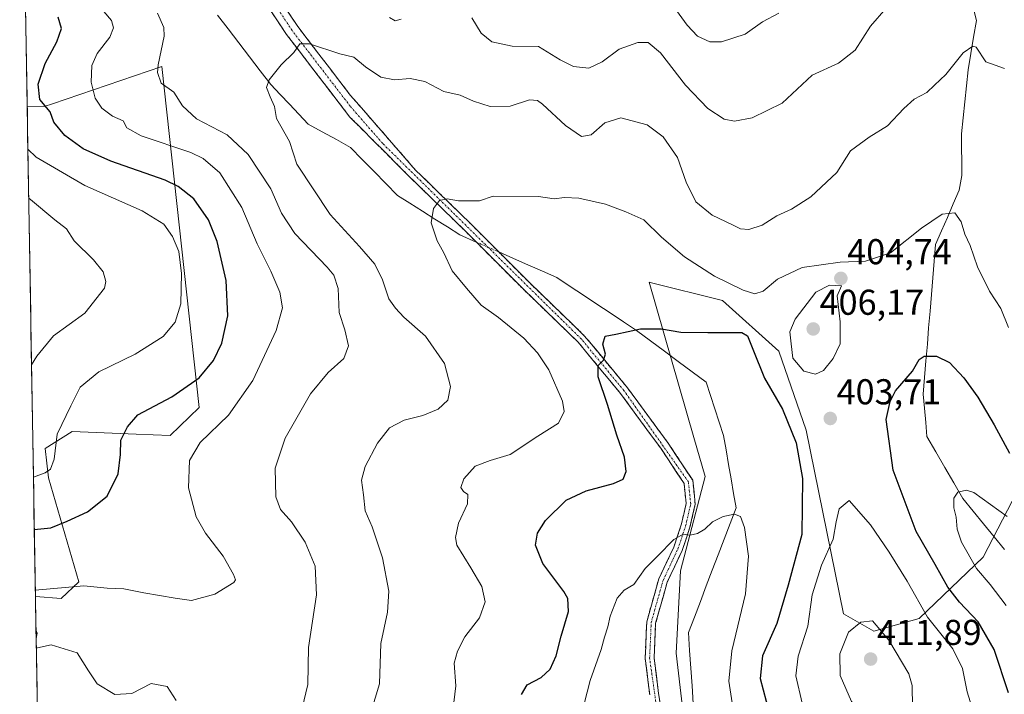
# Model space of a CAD drawing. Units: metres. Extents: x 618700 to 622181, y 4669290 to 4671662.
# Drawn here: x 618704 to 618978, y 4671107 to 4671295 of the extents above; entities that cross this region are included whole.
import ezdxf
from ezdxf.enums import TextEntityAlignment as Align

# ---------------------------------------------------------------- set-up
doc = ezdxf.new("R2010")
doc.units = ezdxf.units.M
doc.header["$MEASUREMENT"] = 0
doc.linetypes.add('TRAZO_Y_PUNTO', pattern=[1, 0.5, -0.25, 0, -0.25])
doc.linetypes.add('TRAZOSX2', pattern=[1.5, 1, -0.5])
for name, color, linetype, lineweight in [('Camino', 19, 'TRAZOSX2', 0), ('Camino Cxs', 19, 'Continuous', 0), ('Camino eje', 19, 'TRAZO_Y_PUNTO', 0), ('Carátula', 7, 'Continuous', 5), ('Corriente natural lineal', 142, 'Continuous', 13), ('Corriente natural lineal oculto', 19, 'TRAZO_Y_PUNTO', 13), ('Curva de nivel maestra', 36, 'Continuous', 30), ('Curva de nivel normal', 36, 'Continuous', 0), ('Matorral CxS', 135, 'Continuous', 0), ('Municipio CxS', 142, 'Continuous', 0), ('Punto de cota en terreno', 7, 'Continuous', 0), ('Rótulo de punto de cota en terreno', 19, 'Continuous', 0), ('Suelo desnudo CxS', 43, 'Continuous', 0)]:
    doc.layers.add(name, color=color, linetype=linetype, lineweight=lineweight)
doc.styles.add('Arial', font='txt', dxfattribs={"height": 0.2})

# ---------------------------------------------------------------- blocks, each defined once
blk = doc.blocks.new('*U151')
at = {"layer": 'Matorral CxS', "color": 135, "linetype": 'Continuous', "lineweight": 0}
blk.add_polyline3d([(618891.86, 4671075.64, 387.65), (618886.78, 4671118.69, 391.7), (618888.01, 4671141.6, 394.02), (618894.86, 4671167.86, 395.71), (618891.72, 4671178.74, 396.62), (618879.28, 4671222.03, 401.67), (618879.54, 4671221.97, 401.67), (618899.76, 4671216.92, 401.84), (618915.43, 4671202.78, 404.25), (618923.07, 4671180.77, 402.81), (618933.47, 4671129.61, 409.76), (618941.87, 4671124.78, 410.46), (618954.48, 4671128.33, 405.55), (618972.4, 4671145.39, 393.63), (619006.05, 4671210.56, 415.7)], dxfattribs=at)
for points in [[(618715.42, 4671133.92, 418.44), (618708.25, 4671134.42, 418.77), (618705.96, 4671270.87, 426.33), (618710.73, 4671271.02, 424.65), (618712.97, 4671271.78, 423.64), (618743.44, 4671282.16, 414.43), (618753.87, 4671187.16, 421.38), (618745.84, 4671179.3, 421.12), (618736.3, 4671179.65, 423.31), (618718.49, 4671180.39, 427.93), (618711, 4671175.72, 429.91), (618711.88, 4671167.49, 428.42), (618720.36, 4671138.51, 419.68), (618715.42, 4671133.92, 418.44)], [(618708.45, 4671122.73, 414.72), (618708.41, 4671125.14, 415.55), (618708.71, 4671124.19, 415.22), (618708.45, 4671122.73, 414.72)]]:
    blk.add_polyline3d(points, close=True, dxfattribs=at)
blk = doc.blocks.new('*U159')
at = {"layer": 'Matorral CxS', "color": 135, "linetype": 'Continuous', "lineweight": 0}
for points in [[(618891.86, 4671075.64, 387.65), (618886.78, 4671118.69, 391.7), (618888.01, 4671141.6, 394.02), (618894.86, 4671167.86, 395.71), (618891.72, 4671178.74, 396.62), (618879.28, 4671222.03, 401.67), (618879.54, 4671221.97, 401.67), (618899.76, 4671216.92, 401.84), (618915.43, 4671202.78, 404.25), (618923.07, 4671180.77, 402.81), (618933.47, 4671129.61, 409.76), (618941.87, 4671124.78, 410.46), (618954.48, 4671128.33, 405.55), (618972.4, 4671145.39, 393.63), (619006.05, 4671210.56, 415.7)], [(618708.25, 4671134.42, 418.77), (618715.42, 4671133.92, 418.44), (618720.36, 4671138.51, 419.68), (618711.88, 4671167.49, 428.42), (618711, 4671175.72, 429.91), (618718.49, 4671180.39, 427.93), (618736.3, 4671179.65, 423.31), (618745.84, 4671179.3, 421.12), (618753.87, 4671187.16, 421.38), (618743.44, 4671282.16, 414.43), (618712.97, 4671271.78, 423.64), (618710.73, 4671271.02, 424.65), (618705.96, 4671270.87, 426.33)], [(618708.41, 4671125.14, 415.55), (618708.71, 4671124.19, 415.22), (618708.45, 4671122.73, 414.72)]]:
    blk.add_polyline3d(points, dxfattribs=at)
blk = doc.blocks.new('*U164')
at = {"layer": 'Suelo desnudo CxS', "color": 43, "linetype": 'Continuous', "lineweight": 0}
for points in [[(618891.86, 4671075.64, 387.65), (618886.78, 4671118.69, 391.7), (618888.01, 4671141.6, 394.02), (618894.86, 4671167.86, 395.71), (618891.72, 4671178.74, 396.62), (618879.28, 4671222.03, 401.67), (618879.54, 4671221.97, 401.67), (618899.76, 4671216.92, 401.84), (618915.43, 4671202.78, 404.25), (618923.07, 4671180.77, 402.81), (618933.47, 4671129.61, 409.76), (618941.87, 4671124.78, 410.46), (618954.48, 4671128.33, 405.55), (618972.4, 4671145.39, 393.63), (619006.05, 4671210.56, 415.7)], [(618708.25, 4671134.42, 418.77), (618715.42, 4671133.92, 418.44), (618720.36, 4671138.51, 419.68), (618711.88, 4671167.49, 428.42), (618711, 4671175.72, 429.91), (618718.49, 4671180.39, 427.93), (618736.3, 4671179.65, 423.31), (618745.84, 4671179.3, 421.12), (618753.87, 4671187.16, 421.38), (618743.44, 4671282.16, 414.43), (618712.97, 4671271.78, 423.64), (618710.73, 4671271.02, 424.65), (618705.96, 4671270.87, 426.33)], [(618708.41, 4671125.14, 415.55), (618708.71, 4671124.19, 415.22), (618708.45, 4671122.73, 414.72)]]:
    blk.add_polyline3d(points, dxfattribs=at)
blk = doc.blocks.new('*U167')
at = {"layer": 'Curva de nivel normal', "color": 36, "linetype": 'Continuous', "lineweight": 0}
blk.add_polyline3d([(618706.15, 4671259.12, 430), (618708.5, 4671256.85, 430), (618722.03, 4671248.94, 430), (618738.03, 4671241.94, 430), (618743.99, 4671238.22, 430), (618746.46, 4671234.81, 430), (618748.17, 4671230.63, 430), (618748.94, 4671224.46, 430), (618748.73, 4671215.96, 430), (618747.2, 4671210.94, 430), (618743.85, 4671206.89, 430), (618736.07, 4671201.95, 430), (618725.95, 4671197.03, 430), (618720.71, 4671192.79, 430), (618718.1, 4671187.59, 430), (618714.33, 4671179.72, 430), (618713.51, 4671172.71, 430), (618712.49, 4671169.95, 430), (618710.95, 4671168.9, 430), (618707.69, 4671167.67, 430)], dxfattribs=at)
blk = doc.blocks.new('*U178')
at = {"layer": 'Curva de nivel normal', "color": 36, "linetype": 'Continuous', "lineweight": 0}
blk.add_polyline3d([(618706.384, 4671245.429, 435), (618706.86, 4671245.08, 435), (618713.68, 4671239.42, 435), (618716.87, 4671236.93, 435), (618719.02, 4671233.52, 435), (618724.46, 4671228.28, 435), (618727.13, 4671224.96, 435), (618727.87, 4671222.23, 435), (618727.52, 4671220.4, 435), (618721.99, 4671213.45, 435), (618713.32, 4671207.12, 435), (618708.64, 4671201.39, 435), (618707.166, 4671198.976, 435)], dxfattribs=at)
blk = doc.blocks.new('5PATER')
at = {"layer": 'Carátula', "linetype": 'Continuous', "lineweight": 5}
h = blk.add_hatch(color=250, dxfattribs=at)
edge = h.paths.add_edge_path()
edge.add_ellipse((0, 0.01), major_axis=(-1.33, -1.34), ratio=0.999422, start_angle=0, end_angle=360)

msp = doc.modelspace()

# ---------------------------------------------------------------- linework, layer by layer
at = {"layer": 'Camino', "color": 19, "linetype": 'TRAZOSX2', "lineweight": 0}
for points in [[(618757.46, 4671329.4), (618781.33, 4671293.29), (618796.06, 4671274.09), (618814.21, 4671253.25), (618829.68, 4671238.19), (618845.89, 4671221.92), (618861.3, 4671207.04), (618873.25, 4671192.58), (618884.56, 4671177.19), (618891.43, 4671166.84), (618892.12, 4671160.19), (618890.65, 4671153.78), (618888.47, 4671147.26), (618884.32, 4671138.48), (618881.09, 4671127.03), (618880.67, 4671117.29), (618881.92, 4671107.43), (618883.92, 4671094.31)], [(618879.44, 4671107.08), (618878.16, 4671117.19), (618878.6, 4671127.43), (618881.97, 4671139.36), (618886.15, 4671148.2), (618888.24, 4671154.46), (618889.59, 4671160.35), (618889, 4671165.97), (618882.51, 4671175.76), (618871.27, 4671191.05), (618859.47, 4671205.34), (618844.14, 4671220.14), (618827.92, 4671236.41), (618812.41, 4671251.51), (618795.87, 4671268.06), (618778.21, 4671291.07), (618754.19, 4671327.42)]]:
    msp.add_lwpolyline(points, dxfattribs=at)
at = {"layer": 'Camino Cxs', "color": 19, "linetype": 'Continuous', "lineweight": 0}
for points in [[(618879.44, 4671107.08, 391.53), (618879.01, 4671110.45, 391.98), (618878.59, 4671113.82, 392.4), (618878.16, 4671117.19, 392.72), (618878.31, 4671120.6, 393.02), (618878.45, 4671124.02, 393.36), (618878.6, 4671127.43, 393.76), (618879.72, 4671131.41, 394), (618880.85, 4671135.38, 394.18), (618881.97, 4671139.36, 394.38), (618884.06, 4671143.78, 394.62), (618886.15, 4671148.2, 394.76), (618887.2, 4671151.33, 394.94), (618888.24, 4671154.46, 395.17), (618888.92, 4671157.41, 395.38), (618889.59, 4671160.35, 395.57), (618889.3, 4671163.16, 395.81), (618889, 4671165.97, 395.95), (618886.84, 4671169.23, 396.11), (618884.67, 4671172.5, 396.64), (618882.51, 4671175.76, 397.02), (618879.7, 4671179.58, 397.48), (618876.89, 4671183.41, 397.85), (618874.08, 4671187.23, 398.43), (618871.27, 4671191.05, 398.96), (618868.32, 4671194.62, 399.47), (618865.37, 4671198.2, 399.94), (618862.42, 4671201.77, 400.38), (618859.47, 4671205.34, 400.9), (618856.4, 4671208.3, 401.18), (618853.34, 4671211.26, 401.74), (618850.27, 4671214.22, 401.99), (618847.21, 4671217.18, 402.28), (618844.14, 4671220.14, 402.62), (618840.9, 4671223.39, 402.76), (618837.65, 4671226.65, 403.15), (618834.41, 4671229.9, 403.46), (618831.16, 4671233.16, 403.72), (618827.92, 4671236.41, 404.19), (618824.82, 4671239.43, 404.42), (618821.72, 4671242.45, 404.72), (618818.61, 4671245.47, 405.16), (618815.51, 4671248.49, 405.52), (618812.41, 4671251.51, 405.89), (618809.1, 4671254.82, 406.2), (618805.79, 4671258.13, 406.64), (618802.49, 4671261.44, 407.07), (618799.18, 4671264.75, 407.6), (618795.87, 4671268.06, 408.33), (618792.93, 4671271.9, 408.81), (618789.98, 4671275.73, 409.09), (618787.04, 4671279.57, 409.38), (618784.1, 4671283.4, 409.63), (618781.15, 4671287.24, 409.92), (618778.21, 4671291.07, 410.18), (618775.54, 4671295.11, 410.42), (618772.87, 4671299.15, 410.69)], [(618778.68, 4671297.3, 410.5), (618781.33, 4671293.29, 410.19), (618784.28, 4671289.45, 410.01), (618787.22, 4671285.61, 409.71), (618790.17, 4671281.77, 409.52), (618793.11, 4671277.93, 409.15), (618796.06, 4671274.09, 408.8), (618799.09, 4671270.62, 408.41), (618802.11, 4671267.14, 407.8), (618805.14, 4671263.67, 407.25), (618808.16, 4671260.2, 406.86), (618811.19, 4671256.72, 406.4), (618814.21, 4671253.25, 405.98), (618817.3, 4671250.24, 405.64), (618820.4, 4671247.23, 405.26), (618823.49, 4671244.21, 404.83), (618826.59, 4671241.2, 404.48), (618829.68, 4671238.19, 404.1), (618832.92, 4671234.94, 403.75), (618836.16, 4671231.68, 403.4), (618839.41, 4671228.43, 402.95), (618842.65, 4671225.17, 402.64), (618845.89, 4671221.92, 402.36), (618848.97, 4671218.94, 402.12), (618852.05, 4671215.97, 401.82), (618855.14, 4671212.99, 401.45), (618858.22, 4671210.02, 401.06), (618861.3, 4671207.04, 400.7), (618864.29, 4671203.43, 400.14), (618867.28, 4671199.81, 399.75), (618870.26, 4671196.2, 399.44), (618873.25, 4671192.58, 398.83), (618876.08, 4671188.73, 398.32), (618878.91, 4671184.89, 397.81), (618881.73, 4671181.04, 397.36), (618884.56, 4671177.19, 396.92), (618886.85, 4671173.74, 396.44), (618889.14, 4671170.29, 396.16), (618891.43, 4671166.84, 395.92), (618891.78, 4671163.52, 395.67), (618892.12, 4671160.19, 395.45), (618891.39, 4671156.99, 395.27), (618890.65, 4671153.78, 395.09), (618889.56, 4671150.52, 394.86), (618888.47, 4671147.26, 394.66), (618886.4, 4671142.87, 394.45), (618884.32, 4671138.48, 394.26), (618883.24, 4671134.66, 393.93), (618882.17, 4671130.85, 393.71), (618881.09, 4671127.03, 393.47), (618880.88, 4671122.16, 392.94), (618880.67, 4671117.29, 392.46), (618881.3, 4671112.36, 391.92), (618881.92, 4671107.43, 391.24), (618882.59, 4671103.06, 390.64)]]:
    msp.add_polyline3d(points, dxfattribs=at)
at = {"layer": 'Camino eje', "color": 19, "linetype": 'TRAZO_Y_PUNTO', "lineweight": 0}
msp.add_lwpolyline([(618882.68, 4671094.15), (618879.42, 4671117.24), (618879.85, 4671127.23), (618883.15, 4671138.92), (618887.31, 4671147.73), (618889.45, 4671154.12), (618890.86, 4671160.27), (618890.22, 4671166.41), (618872.26, 4671191.82), (618860.39, 4671206.19), (618805.04, 4671260.66), (618795.97, 4671271.08), (618779.77, 4671292.18), (618755.83, 4671328.41)], dxfattribs=at)
at = {"layer": 'Corriente natural lineal', "color": 142, "linetype": 'Continuous', "lineweight": 13}
for points in [[(618969.38, 4671299.36, 411), (618970.49, 4671294.91, 410.49), (618969.71, 4671290.33, 410.16), (618968.94, 4671285.75, 409.89), (618968.16, 4671281.17, 409.52), (618967.7, 4671276.72, 409.09), (618967.25, 4671272.26, 408.71), (618966.79, 4671267.81, 408.43), (618966.33, 4671263.35, 408.11), (618966.35, 4671259.5, 407.74), (618966.38, 4671255.65, 407.27), (618966.4, 4671251.8, 406.63), (618965.7, 4671247.7, 405.85), (618964.04, 4671243.9, 405.27), (618962.38, 4671240.1, 404.63), (618960.71, 4671236.3, 404.14), (618959.05, 4671232.5, 403.88), (618958.67, 4671227.87, 403.39), (618958.3, 4671223.24, 402.84), (618957.92, 4671218.61, 402.33), (618957.55, 4671213.98, 401.66), (618957.17, 4671209.36, 401.04), (618956.8, 4671204.73, 400.35), (618956.42, 4671200.1, 399.7), (618956.05, 4671195.47, 399.18), (618955.67, 4671190.84, 398.59), (618956.01, 4671186.91, 397.97), (618956.36, 4671182.98, 397.33), (618956.7, 4671179.05, 396.69), (618959.19, 4671174.73, 396.26), (618961.68, 4671170.42, 395.65), (618964.17, 4671166.1, 395.21), (618966.66, 4671161.78, 394.68), (618969.57, 4671158.22, 394.27), (618972.48, 4671154.66, 393.9), (618975.39, 4671151.1, 393.38), (618978.29, 4671147.54, 392.83)], [(618758.95, 4671296.46, 411.29), (618761.93, 4671292.59, 410.99), (618764.91, 4671288.71, 410.78), (618767.89, 4671284.84, 410.46), (618770.87, 4671280.96, 410.2), (618773.85, 4671277.09, 409.91), (618776.44, 4671274.34, 409.65), (618779.03, 4671271.6, 409.51), (618781.62, 4671268.85, 409.29), (618784.21, 4671266.1, 409.09), (618788.17, 4671263.94, 408.66), (618792.12, 4671261.77, 408.17), (618796.08, 4671259.61, 407.53), (618799.35, 4671256.26, 407.09), (618802.62, 4671252.91, 406.55), (618805.88, 4671249.55, 406.21), (618809.15, 4671246.2, 405.94), (618812.63, 4671244.01, 405.54), (618816.11, 4671241.81, 405.15), (618819.58, 4671239.62, 404.78), (618823.06, 4671237.42, 404.54), (618826.54, 4671235.23, 404.36), (618831.09, 4671233.23, 403.73)], [(618837.38, 4671230.46, 403.23), (618841.43, 4671228.68, 402.86), (618845.47, 4671226.9, 402.58), (618849.52, 4671225.12, 402.21), (618853.57, 4671223.34, 401.86), (618857.27, 4671220.87, 401.53), (618860.98, 4671218.41, 401.12), (618864.68, 4671215.94, 400.84), (618868.38, 4671213.47, 400.55), (618872.09, 4671211.01, 400.3), (618875.79, 4671208.54, 399.85), (618879.66, 4671205.67, 399.52), (618883.53, 4671202.81, 399.16), (618887.39, 4671199.94, 398.75), (618891.26, 4671197.08, 398.43), (618895.13, 4671194.21, 398.2), (618896.36, 4671190.49, 397.8), (618897.58, 4671186.77, 397.46), (618898.81, 4671183.04, 397.17), (618900.03, 4671179.32, 396.91), (618900.73, 4671175.28, 396.47), (618901.42, 4671171.24, 396.09), (618902.12, 4671167.2, 395.8), (618902.81, 4671163.16, 395.39), (618903.51, 4671159.12, 395.14), (618901.85, 4671154.78, 394.83), (618900.19, 4671150.44, 394.54), (618898.53, 4671146.09, 394.29), (618896.87, 4671141.75, 393.91), (618895.21, 4671137.41, 393.52), (618893.55, 4671133.07, 393.23), (618891.89, 4671128.72, 392.73), (618890.23, 4671124.38, 392.33), (618890.56, 4671119.45, 391.92), (618890.89, 4671114.52, 391.51), (618891.22, 4671109.58, 390.88), (618891.55, 4671104.65, 390.35)]]:
    msp.add_polyline3d(points, dxfattribs=at)
at = {"layer": 'Corriente natural lineal oculto', "color": 19, "linetype": 'TRAZO_Y_PUNTO', "lineweight": 13}
msp.add_polyline3d([(618831.09, 4671233.23, 403.73), (618834.24, 4671231.84, 403.54), (618837.38, 4671230.46, 403.23)], dxfattribs=at)
at = {"layer": 'Curva de nivel maestra', "color": 36, "linetype": 'Continuous', "lineweight": 30}
for points in [[(618707.94, 4671153.08, 425), (618712.54, 4671153.55, 425), (618717.11, 4671155.42, 425), (618722.75, 4671158, 425), (618728.24, 4671162.44, 425), (618731.28, 4671168.66, 425), (618731.97, 4671173.98, 425), (618732.05, 4671178.05, 425), (618733.87, 4671181.77, 425), (618736.75, 4671185.03, 425), (618746.26, 4671190.09, 425), (618753.9, 4671195.41, 425), (618757.9, 4671200.2, 425), (618760.21, 4671205.03, 425), (618761.87, 4671212.69, 425), (618761.37, 4671222.53, 425), (618758.86, 4671233.35, 425), (618756.45, 4671239.38, 425), (618752.43, 4671245.22, 425), (618748.05, 4671248.68, 425), (618744.42, 4671250.43, 425), (618729.22, 4671255.79, 425), (618721.52, 4671259.16, 425), (618716.47, 4671262.91, 425), (618713.41, 4671266.64, 425), (618712.36, 4671269.5, 425), (618709.5, 4671272.96, 425), (618709, 4671277.18, 425), (618710.95, 4671283, 425), (618714.24, 4671289.02, 425), (618715.56, 4671292.77, 425), (618714.62, 4671295.93, 425)], [(618843.67, 4671107.12, 400), (618845.31, 4671109.83, 400), (618849.16, 4671111.85, 400), (618851.7, 4671114.22, 400), (618853.36, 4671117.94, 400), (618854.73, 4671123.38, 400), (618856.78, 4671130.26, 400), (618856.58, 4671133.86, 400), (618855.48, 4671135.89, 400), (618849.62, 4671143.69, 400), (618847.64, 4671148.74, 400), (618848.12, 4671152.08, 400), (618850.42, 4671155.67, 400), (618856.19, 4671161.25, 400), (618861.74, 4671163.9, 400), (618869.3, 4671165.91, 400), (618872.04, 4671167.13, 400), (618872.88, 4671169.25, 400), (618872.44, 4671173.25, 400), (618870.3, 4671179.44, 400), (618867.7, 4671187.94, 400), (618865.11, 4671195.63, 400), (618865.04, 4671198.86, 400), (618866.52, 4671200.32, 400), (618867.09, 4671201.94, 400), (618866.4, 4671204.8, 400), (618866.99, 4671207.02, 400), (618869.98, 4671207.58, 400), (618876.86, 4671209.08, 400), (618882.69, 4671209.07, 400), (618888.11, 4671208.14, 400), (618895.62, 4671207.99, 400), (618905.08, 4671208.05, 400), (618906.71, 4671207.08, 400), (618908.2, 4671203.37, 400), (618911.43, 4671195.27, 400), (618916.44, 4671186.64, 400), (618920.21, 4671177.26, 400), (618922.04, 4671167.3, 400), (618921.78, 4671151.77, 400), (618918.04, 4671137.63, 400), (618914.82, 4671126.92, 400), (618910.83, 4671117.92, 400), (618910.22, 4671111.59, 400), (618912.74, 4671102.12, 400)], [(618979.42, 4671107.61, 400), (618975.43, 4671119.69, 400), (618971.01, 4671127.4, 400), (618965.75, 4671132.85, 400), (618962.54, 4671137.02, 400), (618958.95, 4671143.38, 400), (618953.72, 4671152.57, 400), (618947.26, 4671169.62, 400), (618945.3, 4671183.82, 400), (618946.42, 4671188.76, 400), (618947.91, 4671191.8, 400), (618952.71, 4671197.28, 400), (618954.5, 4671200.52, 400), (618955.9, 4671201.45, 400), (618959.35, 4671201.41, 400), (618962.94, 4671199.62, 400), (618967.01, 4671195.4, 400), (618970.85, 4671190.03, 400), (618975.44, 4671182.26, 400), (618979.73, 4671174.42, 400)]]:
    msp.add_polyline3d(points, dxfattribs=at)
at = {"layer": 'Curva de nivel normal', "color": 36, "linetype": 'Continuous', "lineweight": 0}
for points in [[(618945.32, 4671298.4, 415), (618940.94, 4671293.35, 415), (618936.72, 4671286.72, 415), (618932.01, 4671283.07, 415), (618924.69, 4671279.71, 415), (618916.36, 4671271.92, 415), (618908, 4671267.84, 415), (618903.05, 4671266.89, 415), (618900.22, 4671267.42, 415), (618895.61, 4671270.46, 415), (618889.42, 4671276.92, 415), (618882.41, 4671285.92, 415), (618878.96, 4671288.84, 415), (618876.1, 4671288.86, 415), (618870.94, 4671286.99, 415), (618866.19, 4671283.4, 415), (618862.46, 4671281.7, 415), (618858.2, 4671282.1, 415), (618854.44, 4671283.95, 415), (618848.45, 4671287.71, 415), (618841.08, 4671287.8, 415), (618835.41, 4671289, 415), (618832.5, 4671291.47, 415), (618829.91, 4671295.72, 415)], [(618885.44, 4671299.82, 420), (618889.88, 4671293.61, 420), (618892.73, 4671290.56, 420), (618896.16, 4671289, 420), (618899.48, 4671288.98, 420), (618906.06, 4671291.16, 420), (618910.89, 4671294.61, 420), (618915.44, 4671297.02, 420)], [(618708.22, 4671136.21, 420), (618721.76, 4671137.47, 420), (618728.26, 4671136.78, 420), (618732.88, 4671136.63, 420), (618738.43, 4671135.44, 420), (618747.17, 4671134, 420), (618751.71, 4671133.38, 420), (618758.27, 4671135.11, 420), (618763.54, 4671138.37, 420), (618764.02, 4671139.1, 420), (618763.45, 4671140.62, 420), (618760.55, 4671145.72, 420), (618755.6, 4671152.1, 420), (618753.08, 4671156.66, 420), (618750.92, 4671164.74, 420), (618751.21, 4671172.39, 420), (618754.14, 4671177.4, 420), (618762.04, 4671185, 420), (618768.87, 4671194.62, 420), (618775.31, 4671208.58, 420), (618777.1, 4671214.91, 420), (618776.35, 4671219.24, 420), (618773.85, 4671225.1, 420), (618770.02, 4671232.68, 420), (618765.77, 4671242.88, 420), (618759.62, 4671252.52, 420), (618755, 4671256.5, 420), (618751.55, 4671258.13, 420), (618737.72, 4671262.79, 420), (618733.69, 4671265.07, 420), (618732.66, 4671267.02, 420), (618729.77, 4671268.26, 420), (618726.72, 4671270.54, 420), (618724.86, 4671273.31, 420), (618723.78, 4671277.73, 420), (618723.99, 4671282.41, 420), (618725.44, 4671285.76, 420), (618728.98, 4671290.29, 420), (618730.05, 4671292.91, 420), (618729.47, 4671294.91, 420), (618727.34, 4671297.47, 420)], [(618742.29, 4671296.98, 415), (618744.02, 4671292.96, 415), (618744.14, 4671290.63, 415), (618742.43, 4671282.61, 415), (618742.25, 4671280.46, 415), (618743.25, 4671277.5, 415), (618746.84, 4671274.96, 415), (618749.27, 4671271.17, 415), (618753.16, 4671267.59, 415), (618761.66, 4671263.14, 415), (618767.55, 4671257.62, 415), (618773.89, 4671248.03, 415), (618776.79, 4671241.28, 415), (618780.54, 4671235.58, 415), (618789.59, 4671226.24, 415), (618791.4, 4671223.95, 415), (618792.62, 4671220.24, 415), (618792.86, 4671213.58, 415), (618794.5, 4671208.76, 415), (618795.51, 4671204.31, 415), (618794.23, 4671200.76, 415), (618789.79, 4671196.91, 415), (618784.95, 4671190.91, 415), (618777.88, 4671178.58, 415), (618775.02, 4671170.25, 415), (618775.28, 4671162.25, 415), (618776.51, 4671158.72, 415), (618779.65, 4671155.27, 415), (618783.46, 4671149.62, 415), (618786.21, 4671142.93, 415), (618786.62, 4671134.88, 415), (618784.34, 4671120.25, 415), (618784.17, 4671109.92, 415), (618782.56, 4671103.38, 415)], [(618810.18, 4671295.29, 415), (618808.51, 4671294.84, 415), (618806.92, 4671295.81, 415)], [(618801.7, 4671102.15, 410), (618804.12, 4671110.1, 410), (618804.54, 4671121.38, 410), (618806.32, 4671130.1, 410), (618806.73, 4671135.98, 410), (618804.93, 4671145.19, 410), (618802.06, 4671153.83, 410), (618800.14, 4671158.29, 410), (618799.66, 4671162.79, 410), (618799.16, 4671166.83, 410), (618800.15, 4671170.66, 410), (618803.56, 4671177.21, 410), (618806.91, 4671181.43, 410), (618811.03, 4671183.59, 410), (618816.25, 4671184.85, 410), (618820.48, 4671186.65, 410), (618823.14, 4671189.12, 410), (618823.95, 4671193, 410), (618822.23, 4671199.4, 410), (618816.98, 4671206.96, 410), (618810.9, 4671212.33, 410), (618808.57, 4671214.83, 410), (618806.78, 4671217.38, 410), (618804.98, 4671222.69, 410), (618802.79, 4671227.05, 410), (618798.56, 4671232, 410), (618790.43, 4671240.93, 410), (618781.06, 4671254.91, 410), (618779.08, 4671261.24, 410), (618775.39, 4671267.64, 410), (618774.9, 4671270.97, 410), (618773.64, 4671273.69, 410), (618772.66, 4671276.28, 410), (618773.36, 4671278.39, 410), (618776.75, 4671282.58, 410), (618780.3, 4671286.04, 410), (618781.94, 4671288.49, 410), (618784.63, 4671288.43, 410), (618793.08, 4671285.71, 410), (618796.94, 4671284.78, 410), (618800.21, 4671282.09, 410), (618804.49, 4671279.13, 410), (618808.28, 4671278.4, 410), (618812.64, 4671278.81, 410), (618816.79, 4671277.96, 410), (618822.08, 4671275.18, 410), (618826.58, 4671274.17, 410), (618830.36, 4671272.44, 410), (618834.93, 4671270.99, 410), (618840.53, 4671271.09, 410), (618845.98, 4671272.84, 410), (618848.19, 4671272.67, 410), (618849.55, 4671271.64, 410), (618855.96, 4671265.72, 410), (618860.39, 4671262.67, 410), (618863.14, 4671263.08, 410), (618866.94, 4671266.42, 410), (618871.37, 4671267.81, 410), (618878.69, 4671265.86, 410), (618883.23, 4671262.58, 410), (618887.2, 4671256.74, 410), (618889.59, 4671249.93, 410), (618892.26, 4671244.43, 410), (618896.84, 4671240.68, 410), (618902.53, 4671238.03, 410), (618904.76, 4671236.88, 410), (618907.04, 4671236.76, 410), (618910.78, 4671237.92, 410), (618914.88, 4671240.54, 410), (618918.91, 4671242.37, 410), (618924.3, 4671245.78, 410), (618931.54, 4671252.59, 410), (618935.4, 4671258.6, 410), (618940.55, 4671262.48, 410), (618945.68, 4671265.6, 410), (618950.22, 4671270.45, 410), (618953.13, 4671273, 410), (618956.65, 4671274.92, 410), (618958.81, 4671276.91, 410), (618961.97, 4671279.91, 410), (618966.83, 4671285.91, 410), (618969.44, 4671287.79, 410), (618970.41, 4671287.51, 410), (618973.14, 4671283.48, 410), (618978.33, 4671281.58, 410)], [(618979.4, 4671209.45, 405), (618977.3, 4671214.72, 405), (618974.1, 4671219.52, 405), (618970.75, 4671226.36, 405), (618968.75, 4671232.26, 405), (618967.22, 4671235.46, 405), (618966.22, 4671238.81, 405), (618964.44, 4671241.39, 405), (618960.97, 4671241, 405), (618955.14, 4671237.12, 405), (618946.5, 4671230.22, 405), (618939.54, 4671227.85, 405), (618932.53, 4671227.64, 405), (618921.9, 4671226.15, 405), (618915.07, 4671222.88, 405), (618911.08, 4671219.56, 405), (618908.74, 4671218.82, 405), (618905.52, 4671219.78, 405), (618897.52, 4671223.75, 405), (618889.13, 4671229.09, 405), (618882.72, 4671234.58, 405), (618877.78, 4671239.38, 405), (618872.76, 4671241.65, 405), (618867.08, 4671243.82, 405), (618859.72, 4671245.46, 405), (618855.65, 4671245.63, 405), (618852.8, 4671245.3, 405), (618848.4, 4671245.9, 405), (618835.79, 4671245.96, 405), (618832.02, 4671244.72, 405), (618826.18, 4671244.68, 405), (618823.03, 4671245.24, 405), (618820.88, 4671244.8, 405), (618819.16, 4671242.61, 405), (618818.5, 4671238.58, 405), (618820.19, 4671233.58, 405), (618822.04, 4671230.24, 405), (618824.34, 4671225.19, 405), (618828.36, 4671220.35, 405), (618832.42, 4671215.66, 405), (618837.34, 4671212.19, 405), (618844.39, 4671206.44, 405), (618848.15, 4671202.32, 405), (618851.31, 4671197.61, 405), (618855.11, 4671188.87, 405), (618855.55, 4671185.99, 405), (618854.06, 4671182.74, 405), (618848.26, 4671179.11, 405), (618840.51, 4671174.01, 405), (618834.93, 4671172.39, 405), (618830.82, 4671170.79, 405), (618827.68, 4671167.28, 405), (618826.76, 4671164.86, 405), (618827.52, 4671163.7, 405), (618828.78, 4671162.86, 405), (618828.65, 4671160.3, 405), (618826.12, 4671154.92, 405), (618825.33, 4671150.88, 405), (618825.71, 4671148.79, 405), (618829.58, 4671142.44, 405), (618832.62, 4671137.28, 405), (618833.54, 4671132.94, 405), (618832, 4671128.5, 405), (618827.87, 4671123.23, 405), (618825.91, 4671119.25, 405), (618824.98, 4671115.92, 405), (618825.36, 4671109.59, 405), (618824.84, 4671104.92, 405)], [(618925.68, 4671196.4, 405), (618927.82, 4671197.43, 405), (618930.53, 4671200.75, 405), (618932.49, 4671204.83, 405), (618932.52, 4671211.02, 405), (618931.66, 4671218.19, 405), (618932.84, 4671221.02, 405), (618929.58, 4671221.22, 405), (618925.74, 4671219.28, 405), (618919.94, 4671211.72, 405), (618918.47, 4671208.16, 405), (618918.82, 4671204.82, 405), (618919.35, 4671200.82, 405), (618922.43, 4671197.28, 405), (618925.68, 4671196.4, 405)], [(618978.77, 4671131.96, 395), (618974.29, 4671137.82, 395), (618970.54, 4671142.27, 395), (618966.32, 4671149.62, 395), (618965.07, 4671153.25, 395), (618964.88, 4671156.59, 395), (618964.16, 4671159.14, 395), (618964.16, 4671161.88, 395), (618965.28, 4671163.48, 395), (618967.71, 4671164.06, 395), (618969.73, 4671163.46, 395), (618979.06, 4671156.74, 395)], [(618970.15, 4671100.76, 405), (618967.92, 4671107.93, 405), (618966.62, 4671114.41, 405), (618963.91, 4671119.83, 405), (618956.86, 4671128.65, 405), (618951.2, 4671138.73, 405), (618946.16, 4671146.85, 405), (618941, 4671154.46, 405), (618935, 4671161.19, 405), (618932.26, 4671158.84, 405), (618931.36, 4671155.26, 405), (618930.52, 4671150.41, 405), (618927.34, 4671143.21, 405), (618924.66, 4671134.89, 405), (618923.48, 4671126.19, 405), (618920.8, 4671117.82, 405), (618920.12, 4671112.36, 405), (618921.91, 4671104.69, 405)], [(618859.56, 4671098.46, 395), (618862.81, 4671111.02, 395), (618865.92, 4671119.65, 395), (618866.87, 4671123.1, 395), (618867.8, 4671126, 395), (618868.42, 4671128.97, 395), (618870.37, 4671134.03, 395), (618872.36, 4671136.21, 395), (618875.05, 4671137.82, 395), (618878.2, 4671142.25, 395), (618881.61, 4671145.65, 395), (618886.14, 4671150.35, 395), (618888.74, 4671151.78, 395), (618890.74, 4671151.52, 395), (618892.76, 4671152, 395), (618894.8, 4671153.18, 395), (618896.95, 4671155.29, 395), (618899.95, 4671156.78, 395), (618903.03, 4671157.35, 395), (618904.75, 4671156.76, 395), (618905.87, 4671153.7, 395), (618907.01, 4671145.68, 395), (618906.13, 4671135.2, 395), (618902.33, 4671119.3, 395), (618901.52, 4671110.84, 395), (618902.37, 4671104.78, 395)], [(618948.48, 4671095.3, 410), (618951.09, 4671097.56, 410), (618952.68, 4671103.59, 410), (618952.57, 4671109.61, 410), (618951.68, 4671112.92, 410), (618946.09, 4671122.25, 410), (618941.51, 4671127.7, 410), (618938.25, 4671127.26, 410), (618934.85, 4671124.5, 410), (618932.45, 4671118.48, 410), (618932.51, 4671112.48, 410), (618935.68, 4671105.23, 410), (618940.42, 4671099.29, 410), (618944.71, 4671096.07, 410), (618948.48, 4671095.3, 410)], [(618747.49, 4671105.5, 415), (618744.97, 4671109.42, 415), (618740.52, 4671110.24, 415), (618735.08, 4671107.38, 415), (618730.42, 4671107.1, 415), (618725.46, 4671110.16, 415), (618723, 4671113.74, 415), (618719.87, 4671118.71, 415), (618712.68, 4671121.02, 415), (618708.8, 4671120.19, 415), (618708.5, 4671120.02, 415)]]:
    msp.add_polyline3d(points, dxfattribs=at)
at = {"layer": 'Matorral CxS', "color": 135, "linetype": 'Continuous', "lineweight": 0}
for points in [[(618705.96, 4671270.87, 426.33), (618708.25, 4671134.42, 418.77)], [(618708.41, 4671125.14, 415.55), (618708.45, 4671122.73, 414.72)]]:
    msp.add_polyline3d(points, dxfattribs=at)
at = {"layer": 'Municipio CxS', "color": 142, "linetype": 'Continuous', "lineweight": 0}
msp.add_polyline3d([(618708.78, 4671103.38, 410.86), (618708.69, 4671108.38, 411.79), (618708.61, 4671113.38, 412.96), (618708.52, 4671118.37, 414.52), (618708.44, 4671123.37, 416.19), (618708.36, 4671128.36, 417.66), (618708.27, 4671133.36, 419.24), (618708.19, 4671138.36, 420.41), (618708.1, 4671143.35, 421.89), (618708.02, 4671148.35, 423.23), (618707.94, 4671153.34, 424.73), (618707.85, 4671158.34, 426.4), (618707.77, 4671163.34, 428.16), (618707.68, 4671168.33, 429.93), (618707.6, 4671173.33, 431.19), (618707.51, 4671178.32, 431.56), (618707.43, 4671183.32, 431.91), (618707.35, 4671188.32, 432.83), (618707.26, 4671193.31, 433.81), (618707.18, 4671198.31, 434.64), (618707.09, 4671203.3, 435.39), (618707.01, 4671208.3, 436.27), (618706.93, 4671213.29, 437.2), (618706.84, 4671218.29, 437.83), (618706.76, 4671223.29, 438.16), (618706.67, 4671228.28, 437.9), (618706.59, 4671233.28, 437.26), (618706.5, 4671238.27, 436.47), (618706.42, 4671243.27, 435.5), (618706.34, 4671248.27, 433.42), (618706.25, 4671253.26, 431.33), (618706.17, 4671258.26, 429.57), (618706.08, 4671263.25, 428.46), (618706, 4671268.25, 426.67), (618705.92, 4671273.25, 425.9), (618705.83, 4671278.24, 426.18), (618705.75, 4671283.24, 427.34), (618705.66, 4671288.23, 428.18), (618705.58, 4671293.23, 428.85), (618705.49, 4671298.23, 427.98)], dxfattribs=at)
at = {"layer": 'Suelo desnudo CxS', "color": 43, "linetype": 'Continuous', "lineweight": 0}
for points in [[(618711.11, 4670964.79, 388.31), (618708.45, 4671122.73, 414.72), (618708.71, 4671124.19, 415.22), (618708.41, 4671125.14, 415.55), (618708.25, 4671134.42, 418.77), (618715.42, 4671133.92, 418.44), (618720.36, 4671138.51, 419.68), (618711.88, 4671167.49, 428.42), (618711, 4671175.72, 429.91), (618718.49, 4671180.39, 427.93), (618736.3, 4671179.65, 423.31), (618745.84, 4671179.3, 421.12), (618753.87, 4671187.16, 421.38), (618743.44, 4671282.16, 414.43), (618712.97, 4671271.78, 423.64), (618710.73, 4671271.02, 424.65), (618705.96, 4671270.87, 426.33), (618703.87, 4671394.83, 425.58)], [(618703.87, 4671394.83, 425.58), (618705.96, 4671270.87, 426.33)], [(619006.05, 4671210.56, 415.7), (618972.4, 4671145.39, 393.63), (618954.48, 4671128.33, 405.55), (618941.87, 4671124.78, 410.46), (618933.47, 4671129.61, 409.76), (618923.07, 4671180.77, 402.81), (618915.43, 4671202.78, 404.25), (618899.76, 4671216.92, 401.84), (618879.54, 4671221.97, 401.67), (618879.28, 4671222.03, 401.67), (618891.72, 4671178.74, 396.62), (618894.86, 4671167.86, 395.71), (618888.01, 4671141.6, 394.02), (618886.78, 4671118.69, 391.7), (618891.86, 4671075.64, 387.65)], [(618708.25, 4671134.42, 418.77), (618708.41, 4671125.14, 415.55)], [(618708.45, 4671122.73, 414.72), (618711.11, 4670964.79, 388.31)]]:
    msp.add_polyline3d(points, dxfattribs=at)

# ---------------------------------------------------------------- block references
at = {"layer": 'Curva de nivel normal', "color": 36, "linetype": 'Continuous', "lineweight": 0}
for name in ['*U167', '*U178']:
    msp.add_blockref(name, (0, 0), dxfattribs=at)
at = {"layer": 'Matorral CxS', "color": 135, "linetype": 'Continuous', "lineweight": 0}
for name in ['*U151', '*U159']:
    msp.add_blockref(name, (0, 0), dxfattribs=at)
at = {"layer": 'Punto de cota en terreno', "linetype": 'Continuous', "lineweight": 0}
for p in [(618932.7, 4671223.09, 404.74), (618925, 4671209, 406.17), (618929.75, 4671184.05, 403.71), (618941, 4671117, 411.89)]:
    msp.add_blockref('5PATER', p, dxfattribs=at)
at = {"layer": 'Suelo desnudo CxS', "color": 43, "linetype": 'Continuous', "lineweight": 0}
msp.add_blockref('*U164', (0, 0), dxfattribs=at)

# ---------------------------------------------------------------- texts
at = {"layer": 'Rótulo de punto de cota en terreno', "color": 19, "linetype": 'Continuous', "lineweight": 0, "style": 'Arial'}
for s, p in [('404,74', (618934.46, 4671224.85)), ('406,17', (618926.76, 4671210.76)), ('403,71', (618931.51, 4671185.81)), ('411,89', (618942.76, 4671118.76))]:
    msp.add_text(s, height=7, dxfattribs=at).set_placement(p, align=Align.BOTTOM_LEFT)

doc.saveas('drawing.dxf')
